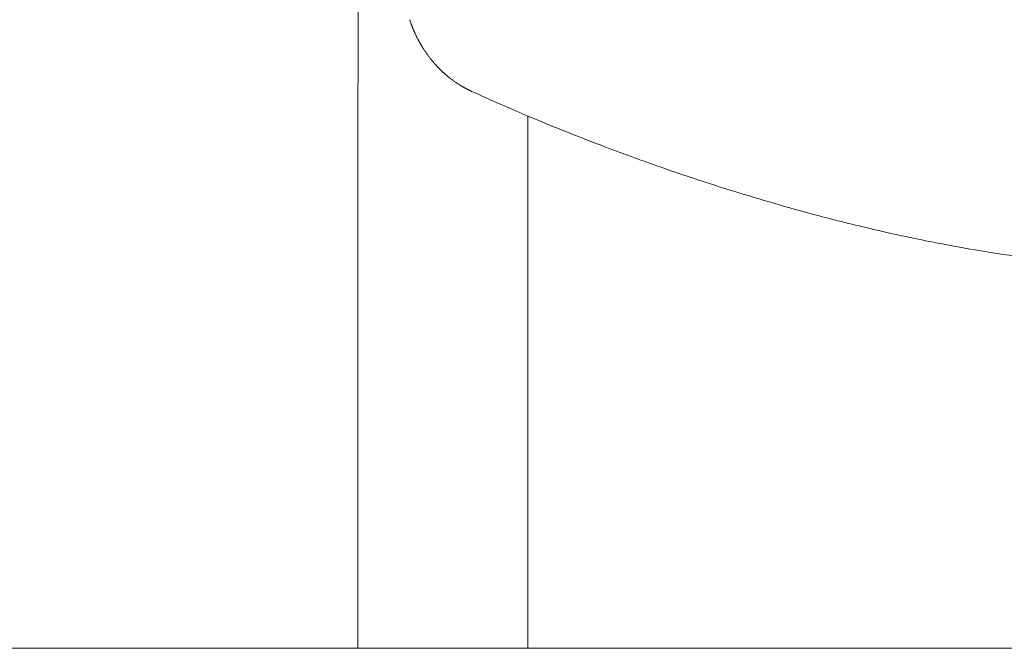
# Model space of a CAD drawing. Units: millimetres. Extents: x 1214 to 28390, y 1019 to 19006.
# Drawn here: x 12727 to 13316, y 13201 to 13576 of the extents above; entities that cross this region are included whole.
import ezdxf

# ---------------------------------------------------------------- set-up
doc = ezdxf.new("R2010")
doc.units = ezdxf.units.MM
doc.header["$MEASUREMENT"] = 0
doc.layers.add('Draufsicht', color=7, linetype='Continuous')

# ---------------------------------------------------------------- blocks, each defined once
blk = doc.blocks.new('block 47')
at = {"layer": 'Draufsicht', "color": 250, "lineweight": 18}
for points, knots in [([(12929.19, 13200.92), (12929.2, 13202.3), (12929.2, 13203.68), (12929.2, 13205.05), (12929.2, 13209.58), (12929.2, 13214.1), (12929.2, 13218.6), (12929.2, 13223.1), (12929.2, 13227.58), (12929.2, 13232.04), (12929.2, 13236.5), (12929.21, 13240.94), (12929.21, 13245.37), (12929.21, 13249.79), (12929.21, 13254.2), (12929.21, 13258.58), (12929.21, 13262.97), (12929.21, 13267.33), (12929.21, 13271.67), (12929.22, 13276.01), (12929.22, 13280.33), (12929.22, 13284.63), (12929.22, 13288.93), (12929.22, 13293.21), (12929.22, 13297.47), (12929.22, 13301.72), (12929.22, 13305.95), (12929.22, 13310.16), (12929.23, 13314.37), (12929.23, 13318.56), (12929.23, 13322.72), (12929.23, 13326.89), (12929.23, 13331.02), (12929.23, 13335.14), (12929.23, 13339.25), (12929.23, 13343.34), (12929.23, 13347.4), (12929.24, 13351.47), (12929.24, 13355.51), (12929.24, 13359.52), (12929.24, 13363.53), (12929.24, 13367.52), (12929.24, 13371.48), (12929.24, 13375.44), (12929.25, 13379.38), (12929.25, 13383.29), (12929.25, 13387.2), (12929.25, 13391.08), (12929.25, 13394.93), (12929.25, 13398.78), (12929.25, 13402.61), (12929.25, 13406.42), (12929.25, 13410.18), (12929.25, 13413.95), (12929.26, 13417.73), (12929.26, 13421.44), (12929.26, 13425.16), (12929.26, 13428.88), (12929.26, 13432.54), (12929.26, 13436.2), (12929.26, 13439.86), (12929.26, 13443.46), (12929.26, 13447.07), (12929.26, 13450.67), (12929.26, 13454.21), (12929.27, 13457.76), (12929.27, 13461.31), (12929.27, 13464.79), (12929.27, 13468.28), (12929.27, 13471.77), (12929.27, 13475.2), (12929.27, 13478.63), (12929.27, 13482.06), (12929.27, 13485.43), (12929.27, 13488.8), (12929.27, 13492.18), (12929.28, 13495.48), (12929.28, 13498.79), (12929.28, 13502.11), (12929.28, 13505.36), (12929.28, 13508.61), (12929.28, 13511.87), (12929.28, 13515.05), (12929.28, 13518.25), (12929.28, 13521.45), (12929.28, 13524.57), (12929.28, 13527.71), (12929.28, 13530.85), (12929.28, 13533.92), (12929.28, 13536.99), (12929.29, 13540.07), (12929.29, 13546.01), (12929.29, 13551.98), (12929.29, 13557.98), (12929.29, 13563.68), (12929.29, 13569.42), (12929.29, 13575.17), (12929.29, 13580.64), (12929.3, 13586.13), (12929.3, 13591.65), (12929.3, 13596.89), (12929.3, 13602.15), (12929.3, 13607.44), (12929.31, 13612.44), (12929.31, 13617.47), (12929.31, 13622.52), (12929.31, 13627.3), (12929.31, 13632.11), (12929.31, 13636.93), (12929.31, 13641.49), (12929.31, 13646.06), (12929.31, 13650.66), (12929.31, 13652.87), (12929.31, 13655.07), (12929.31, 13657.28), (12929.31, 13659.43), (12929.31, 13661.58), (12929.32, 13663.74), (12929.32, 13665.83), (12929.32, 13667.93), (12929.32, 13670.04), (12929.32, 13672.08), (12929.32, 13674.12), (12929.32, 13676.17), (12929.32, 13678.16), (12929.32, 13680.16), (12929.32, 13682.15), (12929.32, 13684.09), (12929.32, 13686.03), (12929.32, 13687.98), (12929.32, 13689.87), (12929.32, 13691.76), (12929.32, 13693.65), (12929.32, 13695.49), (12929.32, 13697.33), (12929.32, 13699.18), (12929.32, 13700.97), (12929.32, 13702.76), (12929.32, 13704.55), (12929.32, 13705.44), (12929.32, 13706.32), (12929.32, 13707.19), (12929.32, 13708.06), (12929.32, 13708.93), (12929.32, 13709.78), (12929.32, 13710.64), (12929.32, 13711.5), (12929.32, 13712.35), (12929.32, 13713.19), (12929.32, 13714.03), (12929.32, 13714.87), (12929.32, 13715.71), (12929.32, 13716.54), (12929.32, 13717.36), (12929.32, 13718.19), (12929.32, 13719), (12929.32, 13719.82), (12929.33, 13721.42), (12929.33, 13723.02), (12929.33, 13724.62), (12929.33, 13726.18), (12929.33, 13727.74), (12929.33, 13729.3), (12929.33, 13730.06), (12929.33, 13730.83), (12929.33, 13731.58), (12929.33, 13732.33), (12929.33, 13733.08), (12929.33, 13733.84), (12929.33, 13734.58), (12929.33, 13735.32), (12929.33, 13736.06), (12929.33, 13736.42), (12929.33, 13736.79), (12929.33, 13737.16), (12929.33, 13737.52), (12929.33, 13737.88), (12929.33, 13738.25), (12929.33, 13738.6), (12929.33, 13738.96), (12929.33, 13739.32), (12929.33, 13739.5), (12929.33, 13739.68), (12929.33, 13739.86), (12929.33, 13740.04), (12929.33, 13740.22), (12929.33, 13740.4), (12929.33, 13740.58), (12929.33, 13740.76), (12929.33, 13740.93), (12929.33, 13741.11), (12929.33, 13741.29), (12929.33, 13741.47), (12929.33, 13741.82), (12929.33, 13742.18), (12929.33, 13742.53), (12929.33, 13742.88), (12929.33, 13743.24), (12929.33, 13743.59), (12929.33, 13743.94), (12929.33, 13744.29), (12929.33, 13744.64), (12929.33, 13745.34), (12929.33, 13746.04), (12929.33, 13746.74), (12929.33, 13747.43), (12929.33, 13748.13), (12929.33, 13748.82), (12929.33, 13749.51), (12929.33, 13750.2), (12929.33, 13750.88), (12929.33, 13752.24), (12929.33, 13753.59), (12929.33, 13754.96), (12929.33, 13756.29), (12929.33, 13757.63), (12929.33, 13758.96), (12929.33, 13760.28), (12929.33, 13761.59), (12929.33, 13762.91), (12929.33, 13764.2), (12929.33, 13765.49), (12929.33, 13766.78), (12929.33, 13768.05), (12929.33, 13769.32), (12929.33, 13770.59), (12929.33, 13771.84), (12929.33, 13773.09), (12929.33, 13774.34), (12929.33, 13775.57), (12929.33, 13776.8), (12929.33, 13778.02), (12929.33, 13779.23), (12929.33, 13780.44), (12929.33, 13781.64), (12929.33, 13782.83), (12929.33, 13784.01), (12929.33, 13785.2), (12929.33, 13787.5), (12929.33, 13789.81), (12929.33, 13792.12), (12929.33, 13794.34), (12929.33, 13796.56), (12929.33, 13798.8), (12929.33, 13799.88), (12929.33, 13800.95), (12929.33, 13802.04), (12929.33, 13803.1), (12929.33, 13804.16), (12929.33, 13805.22), (12929.33, 13806.26), (12929.33, 13807.3), (12929.33, 13808.35), (12929.33, 13809.37), (12929.33, 13810.39), (12929.33, 13811.41), (12929.33, 13812.41), (12929.33, 13813.42), (12929.33, 13814.42), (12929.33, 13815.4), (12929.33, 13816.38), (12929.33, 13817.36), (12929.33, 13819.26), (12929.33, 13821.17), (12929.33, 13823.08), (12929.33, 13826.64), (12929.33, 13830.23), (12929.33, 13833.84), (12929.33, 13837.11), (12929.33, 13840.4), (12929.33, 13843.73)], [0, 0, 0, 0, 1, 1, 1, 2, 2, 2, 3, 3, 3, 4, 4, 4, 5, 5, 5, 6, 6, 6, 7, 7, 7, 8, 8, 8, 9, 9, 9, 10, 10, 10, 11, 11, 11, 12, 12, 12, 13, 13, 13, 14, 14, 14, 15, 15, 15, 16, 16, 16, 17, 17, 17, 18, 18, 18, 19, 19, 19, 20, 20, 20, 21, 21, 21, 22, 22, 22, 23, 23, 23, 24, 24, 24, 25, 25, 25, 26, 26, 26, 27, 27, 27, 28, 28, 28, 29, 29, 29, 30, 30, 30, 31, 31, 31, 32, 32, 32, 33, 33, 33, 34, 34, 34, 35, 35, 35, 36, 36, 36, 37, 37, 37, 38, 38, 38, 39, 39, 39, 40, 40, 40, 41, 41, 41, 42, 42, 42, 43, 43, 43, 44, 44, 44, 45, 45, 45, 46, 46, 46, 47, 47, 47, 48, 48, 48, 49, 49, 49, 50, 50, 50, 51, 51, 51, 52, 52, 52, 53, 53, 53, 54, 54, 54, 55, 55, 55, 56, 56, 56, 57, 57, 57, 58, 58, 58, 59, 59, 59, 60, 60, 60, 61, 61, 61, 62, 62, 62, 63, 63, 63, 64, 64, 64, 65, 65, 65, 66, 66, 66, 67, 67, 67, 68, 68, 68, 69, 69, 69, 70, 70, 70, 71, 71, 71, 72, 72, 72, 73, 73, 73, 74, 74, 74, 75, 75, 75, 76, 76, 76, 77, 77, 77, 78, 78, 78, 79, 79, 79, 80, 80, 80, 81, 81, 81, 82, 82, 82, 83, 83, 83, 84, 84, 84, 85, 85, 85, 86, 86, 86, 87, 87, 87, 88, 88, 88, 89, 89, 89, 90, 90, 90, 90]), ([(12960.61, 13575.04), (12960.59, 13575.11), (12960.57, 13575.17), (12960.55, 13575.23), (12960.53, 13575.29), (12960.51, 13575.35), (12960.49, 13575.41), (12960.47, 13575.47), (12960.45, 13575.53), (12960.43, 13575.59), (12960.41, 13575.65), (12960.38, 13575.71), (12960.36, 13575.77), (12960.35, 13575.84), (12960.32, 13575.9), (12960.3, 13575.96), (12960.29, 13576.02), (12960.27, 13576.08), (12960.24, 13576.14)], [0, 0, 0, 0, 1, 1, 1, 2, 2, 2, 3, 3, 3, 4, 4, 4, 5, 5, 5, 6, 6, 6, 6]), ([(12967.61, 13560.15), (12967.59, 13560.18), (12967.57, 13560.22), (12967.55, 13560.25), (12967.52, 13560.3), (12967.49, 13560.36), (12967.45, 13560.41), (12967.39, 13560.52), (12967.32, 13560.63), (12967.26, 13560.74), (12967.22, 13560.79), (12967.19, 13560.85), (12967.16, 13560.9), (12967.13, 13560.96), (12967.09, 13561.01), (12967.06, 13561.07), (12967.03, 13561.12), (12967, 13561.18), (12966.96, 13561.23), (12966.93, 13561.29), (12966.9, 13561.34), (12966.87, 13561.39), (12966.81, 13561.5), (12966.74, 13561.61), (12966.68, 13561.72), (12966.62, 13561.83), (12966.55, 13561.94), (12966.49, 13562.05), (12966.46, 13562.11), (12966.42, 13562.16), (12966.39, 13562.22), (12966.36, 13562.27), (12966.33, 13562.33), (12966.3, 13562.38), (12966.27, 13562.44), (12966.24, 13562.49), (12966.21, 13562.55), (12966.17, 13562.6), (12966.15, 13562.66), (12966.11, 13562.71), (12966.05, 13562.82), (12965.99, 13562.93), (12965.93, 13563.05), (12965.87, 13563.15), (12965.81, 13563.27), (12965.75, 13563.38), (12965.69, 13563.49), (12965.63, 13563.6), (12965.57, 13563.71), (12965.51, 13563.83), (12965.45, 13563.93), (12965.39, 13564.05), (12965.33, 13564.16), (12965.27, 13564.27), (12965.21, 13564.38), (12965.09, 13564.61), (12964.97, 13564.83), (12964.86, 13565.06), (12964.75, 13565.28), (12964.63, 13565.51), (12964.52, 13565.73), (12964.4, 13565.96), (12964.29, 13566.19), (12964.18, 13566.41), (12964.07, 13566.64), (12963.96, 13566.87), (12963.85, 13567.1), (12963.74, 13567.33), (12963.63, 13567.56), (12963.53, 13567.79), (12963.42, 13568.02), (12963.32, 13568.25), (12963.21, 13568.48), (12963.16, 13568.59), (12963.11, 13568.71), (12963.06, 13568.83), (12963.01, 13568.94), (12962.95, 13569.06), (12962.9, 13569.18), (12962.85, 13569.29), (12962.8, 13569.41), (12962.75, 13569.53), (12962.7, 13569.64), (12962.65, 13569.76), (12962.6, 13569.87), (12962.55, 13569.99), (12962.5, 13570.11), (12962.45, 13570.22), (12962.43, 13570.28), (12962.4, 13570.34), (12962.38, 13570.4), (12962.35, 13570.46), (12962.33, 13570.52), (12962.31, 13570.58), (12962.28, 13570.63), (12962.26, 13570.69), (12962.23, 13570.75), (12962.21, 13570.81), (12962.18, 13570.87), (12962.16, 13570.93), (12962.11, 13571.05), (12962.06, 13571.17), (12962.02, 13571.28), (12961.97, 13571.4), (12961.92, 13571.52), (12961.87, 13571.64), (12961.85, 13571.7), (12961.83, 13571.76), (12961.8, 13571.82), (12961.78, 13571.87), (12961.76, 13571.93), (12961.74, 13571.99), (12961.71, 13572.05), (12961.69, 13572.11), (12961.67, 13572.17), (12961.64, 13572.23), (12961.62, 13572.29), (12961.6, 13572.35), (12961.55, 13572.47), (12961.51, 13572.58), (12961.46, 13572.7), (12961.44, 13572.76), (12961.42, 13572.82), (12961.39, 13572.88), (12961.37, 13572.94), (12961.35, 13573), (12961.32, 13573.06), (12961.3, 13573.12), (12961.28, 13573.18), (12961.26, 13573.24), (12961.24, 13573.3), (12961.21, 13573.36), (12961.19, 13573.42), (12961.17, 13573.48), (12961.15, 13573.54), (12961.13, 13573.6), (12961.1, 13573.66), (12961.08, 13573.72), (12961.06, 13573.78), (12961.04, 13573.84), (12961.02, 13573.9), (12961, 13573.96), (12960.97, 13574.02), (12960.95, 13574.08), (12960.93, 13574.14), (12960.91, 13574.2), (12960.89, 13574.26), (12960.86, 13574.32), (12960.84, 13574.38), (12960.82, 13574.44), (12960.8, 13574.5), (12960.78, 13574.56), (12960.76, 13574.62), (12960.74, 13574.68)], [0, 0, 0, 0, 1, 1, 1, 2, 2, 2, 3, 3, 3, 4, 4, 4, 5, 5, 5, 6, 6, 6, 7, 7, 7, 8, 8, 8, 9, 9, 9, 10, 10, 10, 11, 11, 11, 12, 12, 12, 13, 13, 13, 14, 14, 14, 15, 15, 15, 16, 16, 16, 17, 17, 17, 18, 18, 18, 19, 19, 19, 20, 20, 20, 21, 21, 21, 22, 22, 22, 23, 23, 23, 24, 24, 24, 25, 25, 25, 26, 26, 26, 27, 27, 27, 28, 28, 28, 29, 29, 29, 30, 30, 30, 31, 31, 31, 32, 32, 32, 33, 33, 33, 34, 34, 34, 35, 35, 35, 36, 36, 36, 37, 37, 37, 38, 38, 38, 39, 39, 39, 40, 40, 40, 41, 41, 41, 42, 42, 42, 43, 43, 43, 44, 44, 44, 45, 45, 45, 46, 46, 46, 47, 47, 47, 48, 48, 48, 49, 49, 49, 50, 50, 50, 51, 51, 51, 51]), ([(12968.56, 13558.64), (12968.53, 13558.69), (12968.5, 13558.75), (12968.46, 13558.8), (12968.42, 13558.85), (12968.39, 13558.9), (12968.36, 13558.96), (12968.32, 13559.01), (12968.29, 13559.07), (12968.26, 13559.12), (12968.22, 13559.17), (12968.19, 13559.22), (12968.15, 13559.28), (12968.12, 13559.33), (12968.09, 13559.39), (12968.05, 13559.44), (12968.02, 13559.5), (12967.98, 13559.55), (12967.95, 13559.6), (12967.92, 13559.65), (12967.89, 13559.71), (12967.85, 13559.76), (12967.82, 13559.82), (12967.78, 13559.87), (12967.75, 13559.93), (12967.72, 13559.98), (12967.68, 13560.03), (12967.65, 13560.09)], [0, 0, 0, 0, 1, 1, 1, 2, 2, 2, 3, 3, 3, 4, 4, 4, 5, 5, 5, 6, 6, 6, 7, 7, 7, 8, 8, 8, 9, 9, 9, 9]), ([(12969.41, 13557.36), (12969.37, 13557.41), (12969.33, 13557.47), (12969.3, 13557.52), (12969.26, 13557.57), (12969.23, 13557.63), (12969.19, 13557.68), (12969.16, 13557.73), (12969.12, 13557.79), (12969.08, 13557.84), (12969.05, 13557.89), (12969.01, 13557.94), (12968.98, 13558), (12968.94, 13558.05), (12968.91, 13558.11), (12968.88, 13558.16), (12968.84, 13558.21), (12968.81, 13558.26), (12968.77, 13558.32)], [0, 0, 0, 0, 1, 1, 1, 2, 2, 2, 3, 3, 3, 4, 4, 4, 5, 5, 5, 6, 6, 6, 6]), ([(12970.28, 13556.1), (12970.24, 13556.16), (12970.2, 13556.21), (12970.16, 13556.26), (12970.13, 13556.31), (12970.09, 13556.36), (12970.05, 13556.42), (12970.02, 13556.47), (12969.98, 13556.52), (12969.95, 13556.58), (12969.91, 13556.63), (12969.87, 13556.68), (12969.84, 13556.73), (12969.8, 13556.79), (12969.76, 13556.84), (12969.73, 13556.89), (12969.69, 13556.94), (12969.66, 13556.99), (12969.62, 13557.05)], [0, 0, 0, 0, 1, 1, 1, 2, 2, 2, 3, 3, 3, 4, 4, 4, 5, 5, 5, 6, 6, 6, 6]), ([(12971.17, 13554.86), (12971.13, 13554.91), (12971.1, 13554.97), (12971.06, 13555.02), (12971.02, 13555.07), (12970.98, 13555.12), (12970.94, 13555.17), (12970.91, 13555.22), (12970.87, 13555.28), (12970.83, 13555.33), (12970.8, 13555.38), (12970.76, 13555.43), (12970.72, 13555.48), (12970.68, 13555.53), (12970.64, 13555.59), (12970.61, 13555.64), (12970.57, 13555.69), (12970.53, 13555.74), (12970.5, 13555.8)], [0, 0, 0, 0, 1, 1, 1, 2, 2, 2, 3, 3, 3, 4, 4, 4, 5, 5, 5, 6, 6, 6, 6]), ([(12972.09, 13553.65), (12972.05, 13553.7), (12972.01, 13553.75), (12971.97, 13553.8), (12971.93, 13553.85), (12971.9, 13553.9), (12971.86, 13553.95), (12971.82, 13554), (12971.78, 13554.05), (12971.74, 13554.1), (12971.7, 13554.16), (12971.67, 13554.2), (12971.63, 13554.25), (12971.59, 13554.31), (12971.55, 13554.36), (12971.51, 13554.41), (12971.47, 13554.46), (12971.44, 13554.51), (12971.4, 13554.56)], [0, 0, 0, 0, 1, 1, 1, 2, 2, 2, 3, 3, 3, 4, 4, 4, 5, 5, 5, 6, 6, 6, 6]), ([(12976.57, 13548.39), (12976.5, 13548.47), (12976.43, 13548.54), (12976.37, 13548.61), (12976.28, 13548.7), (12976.2, 13548.8), (12976.11, 13548.89), (12976.03, 13548.98), (12975.94, 13549.08), (12975.86, 13549.17), (12975.77, 13549.26), (12975.69, 13549.35), (12975.6, 13549.45), (12975.52, 13549.54), (12975.43, 13549.63), (12975.35, 13549.72), (12975.31, 13549.77), (12975.27, 13549.82), (12975.23, 13549.87), (12975.18, 13549.91), (12975.15, 13549.96), (12975.1, 13550.01), (12975.06, 13550.05), (12975.02, 13550.1), (12974.98, 13550.15), (12974.94, 13550.19), (12974.89, 13550.24), (12974.85, 13550.29), (12974.77, 13550.38), (12974.69, 13550.48), (12974.61, 13550.57), (12974.52, 13550.67), (12974.44, 13550.76), (12974.36, 13550.86), (12974.32, 13550.91), (12974.28, 13550.96), (12974.24, 13551), (12974.2, 13551.05), (12974.15, 13551.1), (12974.12, 13551.15), (12974.07, 13551.2), (12974.03, 13551.24), (12973.99, 13551.29), (12973.95, 13551.34), (12973.91, 13551.39), (12973.87, 13551.44), (12973.79, 13551.53), (12973.71, 13551.63), (12973.63, 13551.72), (12973.59, 13551.77), (12973.55, 13551.82), (12973.51, 13551.87), (12973.47, 13551.92), (12973.43, 13551.97), (12973.39, 13552.02), (12973.35, 13552.07), (12973.31, 13552.12), (12973.27, 13552.17), (12973.23, 13552.21), (12973.19, 13552.26), (12973.15, 13552.31), (12973.11, 13552.36), (12973.07, 13552.41), (12973.03, 13552.46), (12972.99, 13552.51), (12972.95, 13552.56), (12972.91, 13552.61), (12972.87, 13552.66), (12972.83, 13552.71), (12972.79, 13552.75), (12972.75, 13552.8), (12972.71, 13552.85), (12972.68, 13552.9), (12972.64, 13552.95), (12972.59, 13553), (12972.56, 13553.05), (12972.52, 13553.1), (12972.48, 13553.15), (12972.44, 13553.2), (12972.4, 13553.25), (12972.36, 13553.3), (12972.32, 13553.35)], [0, 0, 0, 0, 1, 1, 1, 2, 2, 2, 3, 3, 3, 4, 4, 4, 5, 5, 5, 6, 6, 6, 7, 7, 7, 8, 8, 8, 9, 9, 9, 10, 10, 10, 11, 11, 11, 12, 12, 12, 13, 13, 13, 14, 14, 14, 15, 15, 15, 16, 16, 16, 17, 17, 17, 18, 18, 18, 19, 19, 19, 20, 20, 20, 21, 21, 21, 22, 22, 22, 23, 23, 23, 24, 24, 24, 25, 25, 25, 26, 26, 26, 27, 27, 27, 27]), ([(12984.81, 13540.95), (12984.76, 13540.99), (12984.71, 13541.02), (12984.66, 13541.06), (12984.61, 13541.1), (12984.56, 13541.14), (12984.51, 13541.18), (12984.47, 13541.22), (12984.42, 13541.25), (12984.37, 13541.29), (12984.32, 13541.33), (12984.27, 13541.37), (12984.22, 13541.41), (12984.17, 13541.45), (12984.12, 13541.49), (12984.07, 13541.53), (12984.02, 13541.56), (12983.98, 13541.6), (12983.93, 13541.64), (12983.88, 13541.68), (12983.83, 13541.72), (12983.78, 13541.75), (12983.73, 13541.79), (12983.68, 13541.83), (12983.63, 13541.87), (12983.58, 13541.91), (12983.53, 13541.95), (12983.49, 13541.99), (12983.44, 13542.03), (12983.39, 13542.07), (12983.34, 13542.11), (12983.29, 13542.15), (12983.24, 13542.19), (12983.2, 13542.22), (12983.1, 13542.31), (12983, 13542.38), (12982.91, 13542.46), (12982.86, 13542.5), (12982.81, 13542.54), (12982.76, 13542.58), (12982.72, 13542.62), (12982.67, 13542.66), (12982.62, 13542.7), (12982.57, 13542.74), (12982.52, 13542.78), (12982.48, 13542.82), (12982.43, 13542.86), (12982.38, 13542.9), (12982.33, 13542.94), (12982.24, 13543.02), (12982.14, 13543.1), (12982.05, 13543.18), (12981.95, 13543.26), (12981.86, 13543.35), (12981.76, 13543.43), (12981.71, 13543.47), (12981.67, 13543.51), (12981.62, 13543.55), (12981.57, 13543.59), (12981.53, 13543.63), (12981.48, 13543.67), (12981.43, 13543.71), (12981.39, 13543.75), (12981.34, 13543.79), (12981.29, 13543.84), (12981.24, 13543.88), (12981.2, 13543.92), (12981.11, 13544), (12981.01, 13544.08), (12980.92, 13544.16), (12980.82, 13544.25), (12980.73, 13544.33), (12980.64, 13544.41), (12980.55, 13544.5), (12980.45, 13544.58), (12980.36, 13544.67), (12980.27, 13544.75), (12980.18, 13544.83), (12980.09, 13544.92), (12980, 13545), (12979.9, 13545.09), (12979.81, 13545.17), (12979.63, 13545.34), (12979.45, 13545.51), (12979.27, 13545.68), (12979.09, 13545.86), (12978.91, 13546.03), (12978.73, 13546.2), (12978.55, 13546.38), (12978.37, 13546.55), (12978.19, 13546.73), (12978.02, 13546.91), (12977.84, 13547.08), (12977.66, 13547.26), (12977.49, 13547.44), (12977.31, 13547.62), (12977.14, 13547.8), (12976.97, 13547.98), (12976.8, 13548.16), (12976.62, 13548.34)], [0, 0, 0, 0, 1, 1, 1, 2, 2, 2, 3, 3, 3, 4, 4, 4, 5, 5, 5, 6, 6, 6, 7, 7, 7, 8, 8, 8, 9, 9, 9, 10, 10, 10, 11, 11, 11, 12, 12, 12, 13, 13, 13, 14, 14, 14, 15, 15, 15, 16, 16, 16, 17, 17, 17, 18, 18, 18, 19, 19, 19, 20, 20, 20, 21, 21, 21, 22, 22, 22, 23, 23, 23, 24, 24, 24, 25, 25, 25, 26, 26, 26, 27, 27, 27, 28, 28, 28, 29, 29, 29, 30, 30, 30, 31, 31, 31, 32, 32, 32, 33, 33, 33, 33]), ([(12986.01, 13540.05), (12985.97, 13540.09), (12985.91, 13540.13), (12985.86, 13540.16), (12985.81, 13540.2), (12985.76, 13540.24), (12985.71, 13540.27), (12985.66, 13540.31), (12985.61, 13540.35), (12985.56, 13540.39), (12985.51, 13540.43), (12985.46, 13540.46), (12985.41, 13540.5), (12985.36, 13540.53), (12985.31, 13540.57), (12985.26, 13540.61), (12985.21, 13540.65), (12985.16, 13540.69), (12985.11, 13540.72)], [0, 0, 0, 0, 1, 1, 1, 2, 2, 2, 3, 3, 3, 4, 4, 4, 5, 5, 5, 6, 6, 6, 6]), ([(12987.24, 13539.18), (12987.19, 13539.21), (12987.14, 13539.25), (12987.08, 13539.29), (12987.03, 13539.32), (12986.98, 13539.36), (12986.93, 13539.39), (12986.88, 13539.43), (12986.83, 13539.47), (12986.78, 13539.5), (12986.72, 13539.54), (12986.67, 13539.58), (12986.62, 13539.61), (12986.57, 13539.65), (12986.52, 13539.69), (12986.47, 13539.72), (12986.42, 13539.76), (12986.37, 13539.8), (12986.32, 13539.83)], [0, 0, 0, 0, 1, 1, 1, 2, 2, 2, 3, 3, 3, 4, 4, 4, 5, 5, 5, 6, 6, 6, 6]), ([(12988.48, 13538.34), (12988.43, 13538.37), (12988.37, 13538.41), (12988.32, 13538.44), (12988.27, 13538.48), (12988.22, 13538.51), (12988.17, 13538.54), (12988.11, 13538.58), (12988.06, 13538.62), (12988.01, 13538.65), (12987.96, 13538.69), (12987.91, 13538.72), (12987.86, 13538.76), (12987.8, 13538.79), (12987.75, 13538.83), (12987.7, 13538.86), (12987.65, 13538.9), (12987.59, 13538.93), (12987.55, 13538.97)], [0, 0, 0, 0, 1, 1, 1, 2, 2, 2, 3, 3, 3, 4, 4, 4, 5, 5, 5, 6, 6, 6, 6]), ([(12989.73, 13537.53), (12989.68, 13537.56), (12989.63, 13537.59), (12989.58, 13537.63), (12989.52, 13537.66), (12989.47, 13537.69), (12989.42, 13537.73), (12989.37, 13537.76), (12989.31, 13537.79), (12989.26, 13537.83), (12989.21, 13537.86), (12989.15, 13537.9), (12989.1, 13537.93), (12989.05, 13537.96), (12989, 13538), (12988.95, 13538.03), (12988.89, 13538.06), (12988.84, 13538.1), (12988.79, 13538.13)], [0, 0, 0, 0, 1, 1, 1, 2, 2, 2, 3, 3, 3, 4, 4, 4, 5, 5, 5, 6, 6, 6, 6]), ([(12997.41, 13533.38), (12997.29, 13533.44), (12997.16, 13533.5), (12997.02, 13533.56), (12996.8, 13533.67), (12996.58, 13533.77), (12996.36, 13533.87), (12996.14, 13533.98), (12995.92, 13534.09), (12995.7, 13534.19), (12995.59, 13534.25), (12995.48, 13534.3), (12995.37, 13534.36), (12995.26, 13534.41), (12995.15, 13534.47), (12995.04, 13534.52), (12994.93, 13534.58), (12994.82, 13534.63), (12994.71, 13534.69), (12994.6, 13534.75), (12994.5, 13534.8), (12994.39, 13534.86), (12994.28, 13534.91), (12994.17, 13534.97), (12994.06, 13535.03), (12994.01, 13535.06), (12993.95, 13535.08), (12993.9, 13535.11), (12993.85, 13535.14), (12993.79, 13535.17), (12993.74, 13535.2), (12993.68, 13535.23), (12993.63, 13535.26), (12993.57, 13535.29), (12993.52, 13535.32), (12993.46, 13535.35), (12993.41, 13535.37), (12993.3, 13535.43), (12993.19, 13535.49), (12993.09, 13535.55), (12992.98, 13535.61), (12992.87, 13535.67), (12992.76, 13535.73), (12992.71, 13535.76), (12992.66, 13535.79), (12992.6, 13535.82), (12992.55, 13535.85), (12992.49, 13535.88), (12992.44, 13535.91), (12992.39, 13535.94), (12992.34, 13535.97), (12992.28, 13536), (12992.23, 13536.03), (12992.17, 13536.06), (12992.12, 13536.09), (12992.01, 13536.16), (12991.91, 13536.22), (12991.8, 13536.28), (12991.75, 13536.31), (12991.69, 13536.34), (12991.64, 13536.37), (12991.58, 13536.4), (12991.53, 13536.44), (12991.48, 13536.47), (12991.43, 13536.5), (12991.37, 13536.53), (12991.32, 13536.56), (12991.27, 13536.59), (12991.21, 13536.62), (12991.16, 13536.65), (12991.11, 13536.69), (12991.06, 13536.72), (12991, 13536.75), (12990.95, 13536.78), (12990.89, 13536.81), (12990.84, 13536.84), (12990.79, 13536.88), (12990.73, 13536.91), (12990.68, 13536.94), (12990.63, 13536.97), (12990.58, 13537.01), (12990.52, 13537.04), (12990.47, 13537.07), (12990.42, 13537.1), (12990.36, 13537.13), (12990.31, 13537.17), (12990.26, 13537.2), (12990.21, 13537.23), (12990.15, 13537.26), (12990.1, 13537.3), (12990.05, 13537.33)], [0, 0, 0, 0, 1, 1, 1, 2, 2, 2, 3, 3, 3, 4, 4, 4, 5, 5, 5, 6, 6, 6, 7, 7, 7, 8, 8, 8, 9, 9, 9, 10, 10, 10, 11, 11, 11, 12, 12, 12, 13, 13, 13, 14, 14, 14, 15, 15, 15, 16, 16, 16, 17, 17, 17, 18, 18, 18, 19, 19, 19, 20, 20, 20, 21, 21, 21, 22, 22, 22, 23, 23, 23, 24, 24, 24, 25, 25, 25, 26, 26, 26, 27, 27, 27, 28, 28, 28, 29, 29, 29, 30, 30, 30, 30]), ([(13781.62, 13490.29), (13781.3, 13490.18), (13780.96, 13490.06), (13780.64, 13489.95), (13772.12, 13487.04), (13763.59, 13484.21), (13755.04, 13481.45), (13746.56, 13478.72), (13738.07, 13476.07), (13729.55, 13473.49), (13726.11, 13472.45), (13722.83, 13471.47), (13719.72, 13470.56), (13714.37, 13468.98), (13709.19, 13467.49), (13704.16, 13466.07), (13695.76, 13463.7), (13687.33, 13461.41), (13678.87, 13459.21), (13670.5, 13457.04), (13662.1, 13454.94), (13653.68, 13452.94), (13645.33, 13450.96), (13636.97, 13449.06), (13628.57, 13447.27), (13620.25, 13445.49), (13611.91, 13443.81), (13603.54, 13442.23), (13602.15, 13441.97), (13600.76, 13441.71), (13599.37, 13441.45), (13598.66, 13441.32), (13597.83, 13441.17), (13596.88, 13441), (13590.74, 13439.88), (13584.64, 13438.83), (13578.57, 13437.85), (13570.29, 13436.51), (13561.98, 13435.27), (13553.66, 13434.15), (13545.38, 13433.03), (13537.09, 13432.03), (13528.78, 13431.15), (13520.51, 13430.27), (13512.22, 13429.51), (13503.92, 13428.87), (13502.06, 13428.73), (13499.97, 13428.57), (13497.65, 13428.41), (13483.21, 13427.41), (13468.75, 13426.79), (13454.25, 13426.55), (13438.54, 13426.3), (13422.85, 13426.5), (13407.13, 13427.16), (13406.26, 13427.19), (13405.4, 13427.23), (13404.53, 13427.27), (13396.22, 13427.64), (13387.92, 13428.14), (13379.62, 13428.76), (13371.29, 13429.39), (13362.97, 13430.14), (13354.66, 13431.01), (13346.31, 13431.89), (13337.97, 13432.89), (13329.65, 13434.01), (13324.6, 13434.69), (13319.72, 13435.39), (13315, 13436.09), (13311.77, 13436.58), (13308.29, 13437.12), (13304.57, 13437.73), (13296.17, 13439.09), (13287.78, 13440.57), (13279.42, 13442.16), (13274.55, 13443.08), (13269.87, 13444), (13265.38, 13444.92), (13261.46, 13445.72), (13257.73, 13446.51), (13254.17, 13447.28), (13245.71, 13449.1), (13237.27, 13451.04), (13228.85, 13453.07), (13223.14, 13454.44), (13217.46, 13455.86), (13211.8, 13457.32), (13208.99, 13458.04), (13206.2, 13458.77), (13203.42, 13459.51), (13194.9, 13461.78), (13186.39, 13464.14), (13177.9, 13466.6), (13170.1, 13468.85), (13162.1, 13471.25), (13153.93, 13473.79), (13153.38, 13473.96), (13152.83, 13474.13), (13152.28, 13474.3), (13143.7, 13476.98), (13135.13, 13479.75), (13126.59, 13482.61), (13117.98, 13485.49), (13109.39, 13488.47), (13100.82, 13491.53), (13098.1, 13492.51), (13095.33, 13493.51), (13092.54, 13494.53), (13086.72, 13496.65), (13080.87, 13498.83), (13074.98, 13501.07), (13066.35, 13504.35), (13057.73, 13507.73), (13049.12, 13511.2), (13042.72, 13513.79), (13036.49, 13516.36), (13030.45, 13518.91), (13027.88, 13520), (13025.48, 13521.02), (13023.25, 13521.97), (13014.63, 13525.66), (13006.02, 13529.47), (12997.41, 13533.39)], [0, 0, 0, 0, 1, 1, 1, 2, 2, 2, 3, 3, 3, 4, 4, 4, 5, 5, 5, 6, 6, 6, 7, 7, 7, 8, 8, 8, 9, 9, 9, 10, 10, 10, 11, 11, 11, 12, 12, 12, 13, 13, 13, 14, 14, 14, 15, 15, 15, 16, 16, 16, 17, 17, 17, 18, 18, 18, 19, 19, 19, 20, 20, 20, 21, 21, 21, 22, 22, 22, 23, 23, 23, 24, 24, 24, 25, 25, 25, 26, 26, 26, 27, 27, 27, 28, 28, 28, 29, 29, 29, 30, 30, 30, 31, 31, 31, 32, 32, 32, 33, 33, 33, 34, 34, 34, 35, 35, 35, 36, 36, 36, 37, 37, 37, 38, 38, 38, 39, 39, 39, 40, 40, 40, 41, 41, 41, 41]), ([(13030.88, 13518.76), (13030.88, 13516.48), (13030.88, 13514.2), (13030.88, 13511.93), (13030.88, 13508.67), (13030.88, 13505.42), (13030.88, 13502.17), (13030.88, 13498.85), (13030.88, 13495.54), (13030.87, 13492.24), (13030.87, 13488.86), (13030.87, 13485.49), (13030.87, 13482.13), (13030.87, 13478.69), (13030.87, 13475.26), (13030.87, 13471.84), (13030.87, 13468.35), (13030.87, 13464.86), (13030.87, 13461.38), (13030.87, 13457.83), (13030.86, 13454.28), (13030.86, 13450.74), (13030.86, 13447.13), (13030.86, 13443.53), (13030.86, 13439.93), (13030.86, 13436.27), (13030.86, 13432.61), (13030.86, 13428.95), (13030.86, 13425.23), (13030.86, 13421.51), (13030.86, 13417.8), (13030.85, 13414.03), (13030.85, 13410.25), (13030.85, 13406.49), (13030.85, 13402.69), (13030.85, 13398.86), (13030.85, 13395.01), (13030.85, 13391.15), (13030.85, 13387.27), (13030.85, 13383.36), (13030.85, 13379.46), (13030.84, 13375.52), (13030.84, 13371.56), (13030.84, 13367.6), (13030.84, 13363.61), (13030.84, 13359.6), (13030.84, 13355.58), (13030.84, 13351.55), (13030.83, 13347.48), (13030.83, 13343.42), (13030.83, 13339.33), (13030.83, 13335.22), (13030.83, 13331.1), (13030.83, 13326.97), (13030.83, 13322.8), (13030.83, 13318.64), (13030.83, 13314.46), (13030.82, 13310.25), (13030.82, 13306.04), (13030.82, 13301.81), (13030.82, 13297.55), (13030.82, 13293.3), (13030.82, 13289.02), (13030.82, 13284.72), (13030.82, 13280.42), (13030.82, 13276.1), (13030.81, 13271.76), (13030.81, 13267.41), (13030.81, 13263.05), (13030.81, 13258.67), (13030.81, 13254.28), (13030.81, 13249.88), (13030.81, 13245.46), (13030.81, 13241.03), (13030.8, 13236.59), (13030.8, 13232.13), (13030.8, 13227.67), (13030.8, 13223.19), (13030.8, 13218.69), (13030.8, 13214.19), (13030.8, 13209.67), (13030.8, 13205.14), (13030.8, 13203.74), (13030.8, 13202.33), (13030.79, 13200.92)], [0, 0, 0, 0, 1, 1, 1, 2, 2, 2, 3, 3, 3, 4, 4, 4, 5, 5, 5, 6, 6, 6, 7, 7, 7, 8, 8, 8, 9, 9, 9, 10, 10, 10, 11, 11, 11, 12, 12, 12, 13, 13, 13, 14, 14, 14, 15, 15, 15, 16, 16, 16, 17, 17, 17, 18, 18, 18, 19, 19, 19, 20, 20, 20, 21, 21, 21, 22, 22, 22, 23, 23, 23, 24, 24, 24, 25, 25, 25, 26, 26, 26, 27, 27, 27, 28, 28, 28, 28]), ([(13030.79, 13200.92), (13030.79, 13200.92), (13030.73, 13200.92), (13030.61, 13200.92), (13030.46, 13200.92), (13030.22, 13200.92), (13029.89, 13200.92), (13029.56, 13200.92), (13029.15, 13200.92), (13028.64, 13200.92), (13028.14, 13200.92), (13027.55, 13200.92), (13026.87, 13200.92), (13026.2, 13200.92), (13025.44, 13200.92), (13024.61, 13200.92), (13023.79, 13200.92), (13022.89, 13200.92), (13021.91, 13200.92), (13021.43, 13200.92), (13020.93, 13200.92), (13020.41, 13200.92), (13019.9, 13200.92), (13019.37, 13200.92), (13018.83, 13200.92), (13018.29, 13200.92), (13017.74, 13200.92), (13017.16, 13200.92), (13016.6, 13200.92), (13016.03, 13200.92), (13015.43, 13200.92), (13014.85, 13200.92), (13014.25, 13200.92), (13013.64, 13200.92), (13013.03, 13200.92), (13012.42, 13200.92), (13011.79, 13200.92), (13011.17, 13200.92), (13010.54, 13200.92), (13009.9, 13200.92), (13009.58, 13200.92), (13009.26, 13200.92), (13008.94, 13200.92), (13008.62, 13200.92), (13008.3, 13200.92), (13007.97, 13200.92), (13007.65, 13200.92), (13007.33, 13200.92), (13007, 13200.92), (13006.67, 13200.92), (13006.35, 13200.92), (13006.02, 13200.92), (13005.85, 13200.92), (13005.69, 13200.92), (13005.53, 13200.92), (13005.36, 13200.92), (13005.2, 13200.92), (13005.04, 13200.92), (13004.87, 13200.92), (13004.71, 13200.92), (13004.54, 13200.92), (13004.38, 13200.92), (13004.21, 13200.92), (13004.05, 13200.92), (13003.88, 13200.92), (13003.72, 13200.92), (13003.55, 13200.92), (13003.39, 13200.92), (13003.22, 13200.92), (13003.05, 13200.92), (13002.88, 13200.92), (13002.71, 13200.92), (13002.54, 13200.92), (13002.37, 13200.92), (13002.2, 13200.92), (13002.03, 13200.92), (13001.68, 13200.92), (13001.34, 13200.92), (13000.99, 13200.92), (13000.64, 13200.92), (13000.28, 13200.92), (12999.93, 13200.92), (12999.57, 13200.92), (12999.21, 13200.92), (12998.85, 13200.92), (12998.49, 13200.92), (12998.12, 13200.92), (12997.75, 13200.92), (12997.01, 13200.92), (12996.26, 13200.92), (12995.5, 13200.92), (12994.74, 13200.92), (12993.97, 13200.92), (12993.19, 13200.92), (12992.4, 13200.92), (12991.61, 13200.92), (12990.81, 13200.92), (12990, 13200.92), (12989.19, 13200.92), (12988.37, 13200.92), (12987.55, 13200.92), (12986.72, 13200.92), (12985.89, 13200.92), (12985.05, 13200.92), (12984.21, 13200.92), (12983.36, 13200.92), (12982.51, 13200.92), (12981.66, 13200.92), (12980.81, 13200.92), (12979.09, 13200.92), (12977.36, 13200.92), (12975.64, 13200.92), (12973.91, 13200.92), (12972.18, 13200.92), (12970.47, 13200.92), (12968.75, 13200.92), (12967.04, 13200.92), (12965.36, 13200.92), (12963.69, 13200.92), (12962.04, 13200.92), (12960.42, 13200.92), (12958.81, 13200.92), (12957.23, 13200.92), (12955.71, 13200.92), (12954.19, 13200.92), (12952.72, 13200.92), (12951.3, 13200.92), (12950.59, 13200.92), (12949.9, 13200.92), (12949.22, 13200.92), (12948.55, 13200.92), (12947.89, 13200.92), (12947.25, 13200.92), (12946.61, 13200.92), (12945.98, 13200.92), (12945.37, 13200.92), (12944.76, 13200.92), (12944.17, 13200.92), (12943.6, 13200.92), (12943.02, 13200.92), (12942.47, 13200.92), (12941.93, 13200.92), (12941.4, 13200.92), (12940.88, 13200.92), (12940.38, 13200.92), (12939.88, 13200.92), (12939.39, 13200.92), (12938.93, 13200.92), (12938.7, 13200.92), (12938.47, 13200.92), (12938.24, 13200.92), (12938.03, 13200.92), (12937.81, 13200.92), (12937.59, 13200.92), (12937.38, 13200.92), (12937.17, 13200.92), (12936.97, 13200.92), (12936.76, 13200.92), (12936.56, 13200.92), (12936.37, 13200.92), (12936.27, 13200.92), (12936.17, 13200.92), (12936.08, 13200.92), (12935.98, 13200.92), (12935.89, 13200.92), (12935.8, 13200.92), (12935.7, 13200.92), (12935.61, 13200.92), (12935.52, 13200.92), (12935.43, 13200.92), (12935.34, 13200.92), (12935.25, 13200.92), (12935.16, 13200.92), (12935.07, 13200.92), (12934.98, 13200.92), (12934.9, 13200.92), (12934.81, 13200.92), (12934.73, 13200.92), (12934.64, 13200.92), (12934.55, 13200.92), (12934.47, 13200.92), (12934.39, 13200.92), (12934.3, 13200.92), (12934.22, 13200.92), (12934.06, 13200.92), (12933.9, 13200.92), (12933.74, 13200.92), (12933.58, 13200.92), (12933.42, 13200.92), (12933.27, 13200.92), (12933.12, 13200.92), (12932.97, 13200.92), (12932.82, 13200.92), (12932.68, 13200.92), (12932.54, 13200.92), (12932.4, 13200.92), (12932.12, 13200.92), (12931.86, 13200.92), (12931.62, 13200.92), (12931.37, 13200.92), (12931.15, 13200.92), (12930.94, 13200.92), (12930.72, 13200.92), (12930.53, 13200.92), (12930.36, 13200.92), (12930.18, 13200.92), (12930.02, 13200.92), (12929.89, 13200.92), (12929.75, 13200.92), (12929.63, 13200.92), (12929.54, 13200.92), (12929.44, 13200.92), (12929.36, 13200.92), (12929.31, 13200.92), (12929.25, 13200.92), (12929.21, 13200.92), (12929.2, 13200.92)], [0, 0, 0, 0, 1, 1, 1, 2, 2, 2, 3, 3, 3, 4, 4, 4, 5, 5, 5, 6, 6, 6, 7, 7, 7, 8, 8, 8, 9, 9, 9, 10, 10, 10, 11, 11, 11, 12, 12, 12, 13, 13, 13, 14, 14, 14, 15, 15, 15, 16, 16, 16, 17, 17, 17, 18, 18, 18, 19, 19, 19, 20, 20, 20, 21, 21, 21, 22, 22, 22, 23, 23, 23, 24, 24, 24, 25, 25, 25, 26, 26, 26, 27, 27, 27, 28, 28, 28, 29, 29, 29, 30, 30, 30, 31, 31, 31, 32, 32, 32, 33, 33, 33, 34, 34, 34, 35, 35, 35, 36, 36, 36, 37, 37, 37, 38, 38, 38, 39, 39, 39, 40, 40, 40, 41, 41, 41, 42, 42, 42, 43, 43, 43, 44, 44, 44, 45, 45, 45, 46, 46, 46, 47, 47, 47, 48, 48, 48, 49, 49, 49, 50, 50, 50, 51, 51, 51, 52, 52, 52, 53, 53, 53, 54, 54, 54, 55, 55, 55, 56, 56, 56, 57, 57, 57, 58, 58, 58, 59, 59, 59, 60, 60, 60, 61, 61, 61, 62, 62, 62, 63, 63, 63, 64, 64, 64, 65, 65, 65, 66, 66, 66, 67, 67, 67, 68, 68, 68, 69, 69, 69, 70, 70, 70, 71, 71, 71, 72, 72, 72, 72])]:
    blk.add_open_spline(points, degree=3, knots=knots, dxfattribs=at)

msp = doc.modelspace()

# ---------------------------------------------------------------- linework, layer by layer
at = {"layer": 'Draufsicht', "color": 250, "lineweight": 18}
msp.add_lwpolyline([(5198.07, 13200.83), (19398.09, 13200.83)], dxfattribs=at)

# ---------------------------------------------------------------- block references
at = {"layer": 'Draufsicht'}
msp.add_blockref('block 47', (0, 0), dxfattribs=at)

doc.saveas('drawing.dxf')
